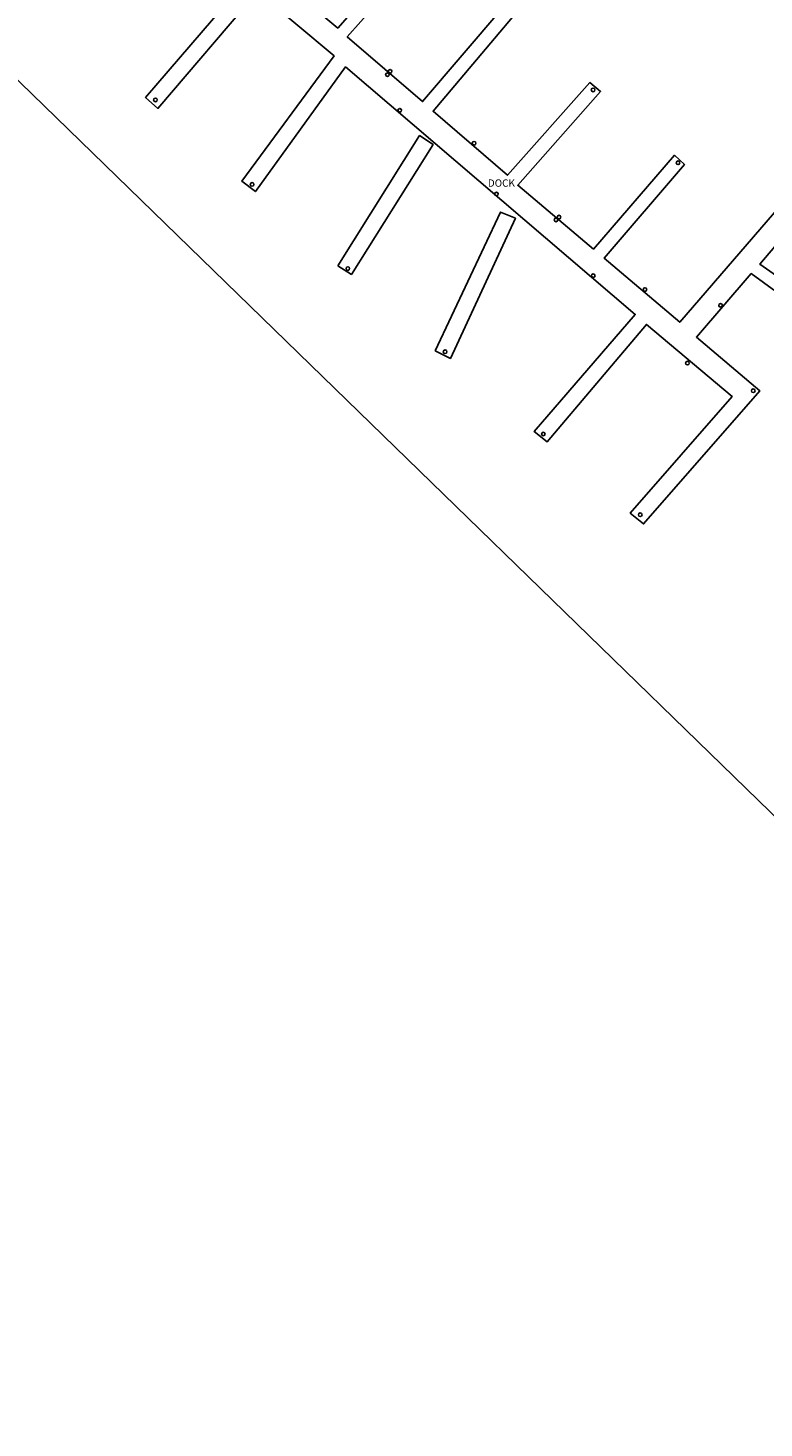
# Model space of a CAD drawing. Units: feet. Extents: x 1273225 to 2553566, y 239494 to 489171.
# Drawn here: x 1275170 to 1275412, y 240488 to 240947 of the extents above; entities that cross this region are included whole.
import ezdxf
from ezdxf.enums import TextEntityAlignment as Align

# ---------------------------------------------------------------- set-up
doc = ezdxf.new("R2010")
doc.units = ezdxf.units.FT
doc.header["$LTSCALE"] = 30
doc.header["$MEASUREMENT"] = 0
doc.layers.get('0').update_dxf_attribs({"color": 1, "linetype": 'CONTINUOUS'})
for name, color, linetype in [('ST-PIER-LIN', 1, 'CONTINUOUS'), ('ST-PIER-TXT', 1, 'CONTINUOUS'), ('ST-POST-BLK', 1, 'CONTINUOUS'), ('SV-BDRY-LIN', 1, 'CONTINUOUS')]:
    doc.layers.add(name, color=color, linetype=linetype)
doc.styles.get("Standard").update_dxf_attribs({"font": 'arial.ttf'})

# ---------------------------------------------------------------- blocks, each defined once
blk = doc.blocks.new('POST')
blk.add_circle((0, 0), 2)

msp = doc.modelspace()

# ---------------------------------------------------------------- linework, layer by layer
at = {"layer": 'ST-PIER-LIN'}
for points in [[(1275246.73, 240968.28, 19.08), (1275271.81, 240947.22, 19.12), (1275298.42, 240977.63, 19.05)], [(1275301.77, 240974.6, 18.98), (1275274.94, 240944.31, 19.01), (1275299.67, 240923.15, 19.1), (1275325.7, 240953.59, 19.02)], [(1275434.16, 240847.35, 19.05), (1275407.51, 240866.74, 19.1), (1275389.52, 240845.93, 18.99), (1275410.34, 240828.28, 18.9), (1275372.19, 240784.67, 18.82), (1275367.81, 240788.21, 18.84), (1275401.23, 240826.46, 18.95), (1275373.12, 240850.07, 19.01), (1275340.51, 240811.56, 18.8), (1275336.25, 240814.98, 18.88), (1275369.43, 240853.35, 19.05), (1275274.42, 240934.49, 19.12), (1275244.84, 240893.65, 18.83), (1275240.34, 240897.08, 18.88), (1275270.63, 240938.12, 19.06), (1275245.55, 240959.18, 19.13), (1275212.83, 240920.9, 18.94), (1275208.8, 240924.43, 18.93), (1275241.88, 240963.03, 19.15)], [(1275329.17, 240950.78, 19.02), (1275303.13, 240919.99, 19.1), (1275327.52, 240898.96, 19.13), (1275354.59, 240929.36, 19.05), (1275358.06, 240926.44, 19.01), (1275330.86, 240895.7, 19.1), (1275355.72, 240874.76, 19.09), (1275382.34, 240905.52, 19.1), (1275385.57, 240902.5, 18.91), (1275359.19, 240871.84, 18.99), (1275384.04, 240850.79, 18.94), (1275478.7, 240960.45, 19.05)], [(1275430.13, 240893.15, 19.09), (1275410.3, 240869.87, 19.08), (1275436.98, 240851.17, 19.06)]]:
    msp.add_polyline3d(points, dxfattribs=at)
for points in [[(1275271.81, 240869.3, 19.11), (1275298.7, 240911.99, 19.13), (1275303.09, 240909.03, 19.13), (1275276.33, 240866.45, 19.13)], [(1275303.81, 240841.47, 19), (1275325.24, 240886.93, 18.66), (1275330.14, 240884.88, 18.73), (1275308.8, 240838.95, 18.73)]]:
    msp.add_polyline3d(points, close=True, dxfattribs=at)
at = {"layer": 'SV-BDRY-LIN', "elevation": 27.8635}
msp.add_lwpolyline([(1277753.122, 239616.987), (1277265.84, 239622.71), (1277075.55, 239703.45), (1277026.05, 239717.88), (1276741.24, 239764.13), (1276460.73, 239882.66), (1276113.02, 240142.48), (1275524.89, 240582.25), (1274631.4, 241450.46), (1274632.25, 241508.314)], dxfattribs=at)

# ---------------------------------------------------------------- block references
at = {"layer": 'ST-POST-BLK', "xscale": 0.3, "yscale": 0.3, "zscale": 0.3, "rotation": 297.70001}
for p in [(1275288.15, 240931.97, 19.05), (1275289, 240933.06, 19.22), (1275355.59, 240926.97, 18.95), (1275212, 240923.7, 19), (1275292.16, 240920.27, 19), (1275316.57, 240909.49, 18.87), (1275383.47, 240903.07, 18.98), (1275243.72, 240895.96, 18.85), (1275323.9, 240892.84, 19), (1275343.43, 240884.35, 18.93), (1275344.43, 240885.27, 18.85), (1275275.14, 240868.39, 18.92), (1275355.67, 240866.06, 18.98), (1275372.63, 240861.52, 18.8), (1275397.43, 240856.34, 19), (1275307.04, 240841.12, 18.98), (1275386.55, 240837.39, 18.97), (1275408.15, 240828.33, 18.8), (1275339.28, 240814.15, 18.79), (1275371.06, 240787.69, 18.79)]:
    msp.add_blockref('POST', p, dxfattribs=at)

# ---------------------------------------------------------------- texts
at = {"layer": 'ST-PIER-TXT'}
msp.add_text('DOCK', height=2.4, dxfattribs=at).set_placement((1275325.518, 240896.425, 20.32), align=Align.MIDDLE_CENTER)

doc.saveas('drawing.dxf')
